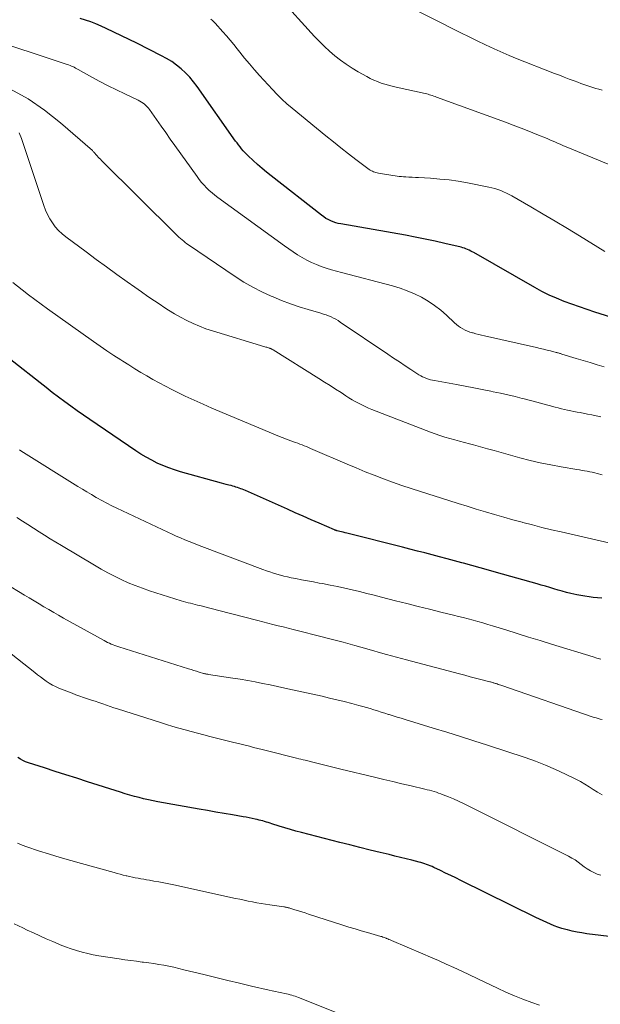
# Model space of a CAD drawing. Units: feet. Extents: x 2040000 to 2045015, y 560000 to 565004.
# Drawn here: x 2042639 to 2042729, y 560555 to 560709 of the extents above; entities that cross this region are included whole.
import ezdxf

# ---------------------------------------------------------------- set-up
doc = ezdxf.new("R2010")
doc.units = ezdxf.units.FT
doc.header["$LTSCALE"] = 100
doc.header["$MEASUREMENT"] = 0
doc.layers.add('CONTOUR INDEX', color=32, linetype='Continuous', lineweight=25)
doc.layers.add('CONTOUR INTERMEDIATE', color=40, linetype='Continuous', lineweight=15)

msp = doc.modelspace()

# ---------------------------------------------------------------- linework, layer by layer
at = {"layer": 'CONTOUR INDEX', "flags": 128}
for points, elevation in [([(2042732.76, 560661.79), (2042728.6, 560663.11), (2042727.4, 560663.5), (2042726.2, 560663.91), (2042725, 560664.33), (2042723.81, 560664.77), (2042722.64, 560665.25), (2042721.49, 560665.76), (2042720.35, 560666.32), (2042719.24, 560666.92), (2042709.73, 560672.35), (2042709.5, 560672.48), (2042709.26, 560672.6), (2042709.02, 560672.72), (2042708.78, 560672.83), (2042708.53, 560672.94), (2042708.29, 560673.03), (2042708.03, 560673.11), (2042707.77, 560673.18), (2042705.24, 560673.79), (2042703.71, 560674.14), (2042702.18, 560674.47), (2042700.64, 560674.78), (2042699.09, 560675.06), (2042689.05, 560676.81), (2042688.65, 560676.9), (2042688.25, 560677.01), (2042687.86, 560677.15), (2042687.47, 560677.3), (2042687.1, 560677.49), (2042686.74, 560677.69), (2042686.4, 560677.92), (2042686.06, 560678.16), (2042678.2, 560684.32), (2042677.49, 560684.89), (2042676.78, 560685.47), (2042676.1, 560686.07), (2042675.42, 560686.68), (2042674.64, 560687.4), (2042674.37, 560687.66), (2042674.1, 560687.93), (2042673.85, 560688.22), (2042673.6, 560688.51), (2042673.36, 560688.81), (2042673.13, 560689.11), (2042672.91, 560689.42), (2042672.68, 560689.72), (2042666.68, 560698.22), (2042666.12, 560698.95), (2042665.53, 560699.66), (2042664.88, 560700.32), (2042664.2, 560700.95), (2042663.48, 560701.52), (2042662.73, 560702.07), (2042661.94, 560702.55), (2042661.13, 560703), (2042657.29, 560704.93), (2042656.11, 560705.52), (2042654.93, 560706.09), (2042653.74, 560706.66), (2042652.54, 560707.22), (2042651.72, 560707.6), (2042650.93, 560707.94), (2042650.13, 560708.26), (2042649.31, 560708.54), (2042648.48, 560708.8)], 980), ([(2042729.66, 560618.6), (2042729.01, 560618.66), (2042728.35, 560618.71), (2042727.7, 560618.78), (2042727.05, 560618.87), (2042726.41, 560618.98), (2042725.77, 560619.12), (2042724.84, 560619.33), (2042724.18, 560619.49), (2042723.52, 560619.66), (2042722.86, 560619.84), (2042722.21, 560620.04), (2042721.56, 560620.23), (2042720.9, 560620.43), (2042720.25, 560620.62), (2042719.59, 560620.81), (2042713.29, 560622.6), (2042712.01, 560622.96), (2042710.73, 560623.32), (2042709.44, 560623.68), (2042708.16, 560624.02), (2042707.9, 560624.09), (2042706.74, 560624.4), (2042705.59, 560624.71), (2042704.43, 560625.02), (2042703.27, 560625.32), (2042702.12, 560625.62), (2042700.96, 560625.92), (2042699.8, 560626.21), (2042698.64, 560626.51), (2042689.97, 560628.7), (2042689.7, 560628.77), (2042689.43, 560628.83), (2042689.16, 560628.9), (2042688.89, 560628.96), (2042688.46, 560629.07), (2042688.41, 560629.08), (2042688.36, 560629.1), (2042688.3, 560629.11), (2042688.25, 560629.13), (2042688.2, 560629.15), (2042688.14, 560629.17), (2042688.09, 560629.19), (2042688.04, 560629.21), (2042685.67, 560630.25), (2042684.43, 560630.79), (2042683.2, 560631.33), (2042681.96, 560631.88), (2042680.73, 560632.43), (2042674.19, 560635.32), (2042673.95, 560635.42), (2042673.71, 560635.52), (2042673.47, 560635.62), (2042673.23, 560635.71), (2042672.98, 560635.79), (2042672.73, 560635.88), (2042672.48, 560635.95), (2042672.23, 560636.02), (2042671.98, 560636.09), (2042671.6, 560636.19), (2042671.22, 560636.29), (2042670.84, 560636.39), (2042670.46, 560636.49), (2042664.1, 560638.26), (2042663.17, 560638.54), (2042662.26, 560638.86), (2042661.36, 560639.22), (2042660.48, 560639.61), (2042659.61, 560640.04), (2042658.76, 560640.5), (2042657.93, 560641), (2042657.12, 560641.53), (2042649.99, 560646.37), (2042649, 560647.05), (2042648.01, 560647.74), (2042647.04, 560648.45), (2042646.07, 560649.16), (2042645.1, 560649.88), (2042644.14, 560650.61), (2042643.18, 560651.34), (2042642.23, 560652.08), (2042634, 560658.5)], 960), ([(2042736.49, 560565.26), (2042727.32, 560566.37), (2042726.56, 560566.48), (2042725.81, 560566.61), (2042725.06, 560566.77), (2042724.32, 560566.95), (2042724.05, 560567.03), (2042723.45, 560567.2), (2042722.85, 560567.39), (2042722.27, 560567.61), (2042721.69, 560567.85), (2042721.12, 560568.1), (2042720.55, 560568.36), (2042719.98, 560568.62), (2042719.42, 560568.9), (2042707.74, 560574.65), (2042706.95, 560575.04), (2042706.15, 560575.42), (2042705.36, 560575.81), (2042704.56, 560576.19), (2042703.52, 560576.68), (2042703.24, 560576.81), (2042702.96, 560576.93), (2042702.68, 560577.05), (2042702.39, 560577.15), (2042702.11, 560577.25), (2042701.82, 560577.35), (2042701.52, 560577.43), (2042701.23, 560577.51), (2042700.08, 560577.81), (2042699.21, 560578.03), (2042698.34, 560578.25), (2042697.46, 560578.46), (2042696.59, 560578.67), (2042695.18, 560579.01), (2042693.6, 560579.39), (2042692.03, 560579.78), (2042690.45, 560580.18), (2042688.88, 560580.58), (2042682.92, 560582.12), (2042682.05, 560582.35), (2042681.19, 560582.59), (2042680.32, 560582.85), (2042679.46, 560583.11), (2042678.31, 560583.48), (2042678.03, 560583.57), (2042677.75, 560583.66), (2042677.47, 560583.74), (2042677.18, 560583.83), (2042676.9, 560583.91), (2042676.62, 560583.99), (2042676.33, 560584.06), (2042676.05, 560584.12), (2042675.71, 560584.2), (2042675.25, 560584.29), (2042674.79, 560584.39), (2042674.33, 560584.48), (2042673.87, 560584.56), (2042672.19, 560584.85), (2042670.9, 560585.07), (2042669.6, 560585.3), (2042668.3, 560585.53), (2042667.01, 560585.76), (2042660.55, 560586.91), (2042659.82, 560587.05), (2042659.09, 560587.2), (2042658.36, 560587.37), (2042657.64, 560587.55), (2042656.92, 560587.74), (2042656.2, 560587.94), (2042655.48, 560588.16), (2042654.77, 560588.38), (2042649.62, 560590.02), (2042647.94, 560590.55), (2042646.25, 560591.09), (2042644.57, 560591.63), (2042642.9, 560592.17), (2042640.42, 560592.98), (2042639.99, 560593.14), (2042639.57, 560593.32), (2042639.17, 560593.55), (2042638.78, 560593.8)], 940)]:
    msp.add_lwpolyline(points, dxfattribs=dict(at, elevation=elevation))
at = {"layer": 'CONTOUR INTERMEDIATE', "flags": 128}
for points, elevation in [([(2042737.56, 560683.26), (2042724.4, 560688.69), (2042723.99, 560688.86), (2042723.58, 560689.03), (2042723.18, 560689.21), (2042722.77, 560689.39), (2042722.37, 560689.57), (2042721.96, 560689.75), (2042721.56, 560689.92), (2042721.15, 560690.09), (2042719.55, 560690.75), (2042718.33, 560691.24), (2042717.12, 560691.72), (2042715.89, 560692.19), (2042714.67, 560692.65), (2042703.94, 560696.57), (2042703.72, 560696.65), (2042703.51, 560696.72), (2042703.29, 560696.79), (2042703.07, 560696.86), (2042702.85, 560696.93), (2042702.63, 560696.99), (2042702.41, 560697.04), (2042702.19, 560697.1), (2042697.65, 560698.09), (2042697.06, 560698.24), (2042696.47, 560698.39), (2042695.89, 560698.56), (2042695.31, 560698.75), (2042694.74, 560698.96), (2042694.18, 560699.2), (2042693.64, 560699.46), (2042693.1, 560699.74), (2042691.76, 560700.5), (2042690.82, 560701.06), (2042689.9, 560701.66), (2042689.01, 560702.3), (2042688.14, 560702.97), (2042687.31, 560703.68), (2042686.5, 560704.41), (2042685.72, 560705.19), (2042684.97, 560705.98), (2042679.38, 560712.17)], 988), ([(2042729.7, 560697.63), (2042729.23, 560697.77), (2042728.76, 560697.92), (2042728.29, 560698.06), (2042727.82, 560698.21), (2042727.35, 560698.37), (2042726.88, 560698.53), (2042726.42, 560698.69), (2042725.96, 560698.86), (2042725.35, 560699.08), (2042724.59, 560699.37), (2042723.83, 560699.66), (2042723.07, 560699.95), (2042722.31, 560700.24), (2042716.25, 560702.61), (2042716.13, 560702.66), (2042716, 560702.71), (2042715.87, 560702.76), (2042715.75, 560702.81), (2042715.62, 560702.86), (2042715.5, 560702.91), (2042715.37, 560702.97), (2042715.25, 560703.02), (2042712.89, 560704.08), (2042711.59, 560704.68), (2042710.29, 560705.29), (2042709.01, 560705.91), (2042707.73, 560706.54), (2042698.38, 560711.26)], 992), ([(2042730.12, 560672.55), (2042726.19, 560674.96), (2042724.31, 560676.11), (2042722.43, 560677.24), (2042720.54, 560678.36), (2042718.64, 560679.47), (2042715.68, 560681.19), (2042715.25, 560681.42), (2042714.82, 560681.63), (2042714.39, 560681.83), (2042713.94, 560682.01), (2042713.49, 560682.17), (2042713.03, 560682.32), (2042712.56, 560682.44), (2042712.09, 560682.54), (2042708.75, 560683.2), (2042707.33, 560683.45), (2042705.9, 560683.66), (2042704.47, 560683.81), (2042703.03, 560683.92), (2042701.15, 560684.03), (2042700.65, 560684.05), (2042700.15, 560684.08), (2042699.65, 560684.11), (2042699.15, 560684.14), (2042698.81, 560684.15), (2042698.48, 560684.18), (2042698.15, 560684.21), (2042697.82, 560684.24), (2042697.49, 560684.29), (2042697.16, 560684.34), (2042696.83, 560684.39), (2042696.51, 560684.44), (2042696.18, 560684.5), (2042694.89, 560684.73), (2042694.7, 560684.77), (2042694.51, 560684.82), (2042694.33, 560684.87), (2042694.15, 560684.94), (2042693.97, 560685.02), (2042693.8, 560685.1), (2042693.63, 560685.2), (2042693.47, 560685.31), (2042691.41, 560686.86), (2042690.23, 560687.75), (2042689.05, 560688.66), (2042687.89, 560689.58), (2042686.73, 560690.51), (2042681.46, 560694.83), (2042680.65, 560695.52), (2042679.87, 560696.23), (2042679.12, 560696.97), (2042678.39, 560697.74), (2042676.39, 560699.92), (2042675.6, 560700.81), (2042674.82, 560701.71), (2042674.06, 560702.63), (2042673.32, 560703.56), (2042672.92, 560704.07), (2042672.38, 560704.75), (2042671.83, 560705.42), (2042671.26, 560706.08), (2042670.68, 560706.73), (2042669.48, 560708.04), (2042669.27, 560708.27), (2042669.06, 560708.49), (2042668.84, 560708.7)], 984), ([(2042730.05, 560654.59), (2042728.95, 560654.91), (2042727.86, 560655.24), (2042726.76, 560655.57), (2042725.67, 560655.9), (2042723.47, 560656.57), (2042723.35, 560656.6), (2042723.24, 560656.64), (2042723.12, 560656.67), (2042723.01, 560656.71), (2042722.89, 560656.74), (2042722.77, 560656.77), (2042722.66, 560656.8), (2042722.54, 560656.83), (2042721.69, 560657.05), (2042721.15, 560657.18), (2042720.6, 560657.31), (2042720.06, 560657.44), (2042719.52, 560657.57), (2042711.4, 560659.42), (2042710.96, 560659.52), (2042710.51, 560659.63), (2042710.07, 560659.74), (2042709.63, 560659.85), (2042709.53, 560659.88), (2042709.15, 560660), (2042708.77, 560660.13), (2042708.4, 560660.3), (2042708.04, 560660.49), (2042707.7, 560660.7), (2042707.37, 560660.93), (2042707.05, 560661.18), (2042706.75, 560661.44), (2042705.51, 560662.61), (2042704.59, 560663.4), (2042703.64, 560664.14), (2042702.64, 560664.8), (2042701.59, 560665.41), (2042700.5, 560665.94), (2042699.4, 560666.42), (2042698.26, 560666.82), (2042697.1, 560667.17), (2042689.17, 560669.25), (2042688.37, 560669.47), (2042687.58, 560669.7), (2042686.79, 560669.95), (2042686.01, 560670.21), (2042685.24, 560670.51), (2042684.49, 560670.83), (2042683.75, 560671.19), (2042683.04, 560671.59), (2042682.33, 560672.02), (2042681.64, 560672.46), (2042680.96, 560672.92), (2042680.29, 560673.4), (2042669.9, 560680.94), (2042669.44, 560681.28), (2042669, 560681.65), (2042668.57, 560682.03), (2042668.16, 560682.43), (2042667.76, 560682.84), (2042667.38, 560683.27), (2042667.02, 560683.72), (2042666.68, 560684.18), (2042663.22, 560689.02), (2042662.5, 560690.03), (2042661.79, 560691.04), (2042661.07, 560692.05), (2042660.36, 560693.06), (2042659.26, 560694.61), (2042659.09, 560694.84), (2042658.9, 560695.05), (2042658.7, 560695.26), (2042658.49, 560695.45), (2042658.26, 560695.62), (2042658.02, 560695.78), (2042657.78, 560695.92), (2042657.52, 560696.06), (2042655.42, 560697.04), (2042654.12, 560697.67), (2042652.82, 560698.32), (2042651.54, 560698.99), (2042650.27, 560699.68), (2042648.15, 560700.86), (2042647.95, 560700.97), (2042647.74, 560701.08), (2042647.53, 560701.19), (2042647.32, 560701.3), (2042647.11, 560701.39), (2042646.9, 560701.49), (2042646.68, 560701.57), (2042646.46, 560701.65), (2042633.44, 560705.95)], 976), ([(2042729.5, 560646.78), (2042728.81, 560646.94), (2042728.13, 560647.09), (2042727.44, 560647.23), (2042726.3, 560647.46), (2042725.81, 560647.55), (2042725.33, 560647.65), (2042724.84, 560647.75), (2042724.35, 560647.85), (2042723.87, 560647.95), (2042723.38, 560648.06), (2042722.9, 560648.18), (2042722.42, 560648.3), (2042721.46, 560648.56), (2042720.5, 560648.82), (2042719.54, 560649.08), (2042718.57, 560649.33), (2042717.61, 560649.58), (2042717.29, 560649.66), (2042716.16, 560649.95), (2042715.04, 560650.22), (2042713.9, 560650.47), (2042712.77, 560650.71), (2042712.39, 560650.79), (2042711.06, 560651.06), (2042709.73, 560651.32), (2042708.4, 560651.57), (2042707.07, 560651.81), (2042703.62, 560652.43), (2042703.3, 560652.49), (2042702.99, 560652.57), (2042702.68, 560652.66), (2042702.37, 560652.77), (2042702.07, 560652.9), (2042701.77, 560653.03), (2042701.49, 560653.19), (2042701.21, 560653.36), (2042699.96, 560654.17), (2042699.06, 560654.76), (2042698.16, 560655.35), (2042697.27, 560655.94), (2042696.37, 560656.54), (2042688.96, 560661.54), (2042688.61, 560661.77), (2042688.26, 560661.98), (2042687.89, 560662.17), (2042687.52, 560662.35), (2042687.14, 560662.51), (2042686.75, 560662.66), (2042686.36, 560662.79), (2042685.96, 560662.92), (2042683.97, 560663.5), (2042682.58, 560663.93), (2042681.2, 560664.39), (2042679.84, 560664.91), (2042678.5, 560665.45), (2042678.22, 560665.57), (2042676.77, 560666.24), (2042675.35, 560666.97), (2042673.97, 560667.77), (2042672.62, 560668.63), (2042665.36, 560673.55), (2042665.1, 560673.73), (2042664.84, 560673.92), (2042664.59, 560674.12), (2042664.34, 560674.32), (2042664.1, 560674.53), (2042663.86, 560674.75), (2042663.63, 560674.97), (2042663.4, 560675.19), (2042651.81, 560686.71), (2042651.63, 560686.88), (2042651.46, 560687.06), (2042651.3, 560687.23), (2042651.13, 560687.41), (2042650.94, 560687.62), (2042650.87, 560687.69), (2042650.8, 560687.77), (2042650.74, 560687.85), (2042650.67, 560687.93), (2042650.6, 560688.01), (2042650.53, 560688.09), (2042650.46, 560688.16), (2042650.39, 560688.23), (2042645.42, 560692.55), (2042642.95, 560694.5), (2042640.37, 560696.28), (2042637.63, 560697.8)], 972), ([(2042729.71, 560637.77), (2042728.97, 560637.98), (2042728.58, 560638.08), (2042728.18, 560638.18), (2042727.79, 560638.26), (2042727.39, 560638.34), (2042727, 560638.41), (2042726.6, 560638.47), (2042726.2, 560638.54), (2042725.8, 560638.61), (2042723.34, 560639.01), (2042721.72, 560639.31), (2042720.1, 560639.64), (2042718.5, 560640.02), (2042716.91, 560640.43), (2042714.01, 560641.24), (2042712.94, 560641.54), (2042711.86, 560641.84), (2042710.78, 560642.13), (2042709.7, 560642.42), (2042709.07, 560642.59), (2042708.31, 560642.8), (2042707.54, 560643.01), (2042706.77, 560643.22), (2042706.01, 560643.43), (2042705.24, 560643.66), (2042704.48, 560643.9), (2042703.73, 560644.16), (2042702.99, 560644.44), (2042693.87, 560647.96), (2042693.34, 560648.17), (2042692.82, 560648.4), (2042692.31, 560648.65), (2042691.8, 560648.91), (2042691.3, 560649.19), (2042690.8, 560649.47), (2042690.32, 560649.77), (2042689.83, 560650.08), (2042689.09, 560650.57), (2042688.23, 560651.12), (2042687.37, 560651.67), (2042686.51, 560652.22), (2042685.65, 560652.76), (2042678.52, 560657.21), (2042678.44, 560657.25), (2042678.37, 560657.3), (2042678.29, 560657.34), (2042678.22, 560657.38), (2042678.14, 560657.41), (2042678.06, 560657.45), (2042677.98, 560657.48), (2042677.9, 560657.5), (2042677.79, 560657.54), (2042677.65, 560657.58), (2042677.52, 560657.62), (2042677.38, 560657.66), (2042677.24, 560657.7), (2042669.07, 560660.18), (2042668.04, 560660.52), (2042667.03, 560660.9), (2042666.04, 560661.33), (2042665.06, 560661.79), (2042664.11, 560662.3), (2042663.16, 560662.83), (2042662.24, 560663.39), (2042661.33, 560663.98), (2042661.07, 560664.16), (2042660.04, 560664.85), (2042659.02, 560665.55), (2042658, 560666.26), (2042656.98, 560666.98), (2042655.79, 560667.82), (2042654.18, 560668.97), (2042652.58, 560670.12), (2042650.99, 560671.29), (2042649.4, 560672.46), (2042646.24, 560674.82), (2042645.66, 560675.3), (2042645.11, 560675.82), (2042644.61, 560676.38), (2042644.15, 560676.99), (2042643.75, 560677.63), (2042643.38, 560678.29), (2042643.07, 560678.98), (2042642.8, 560679.69), (2042639.34, 560690.1), (2042638.97, 560691)], 968), ([(2042731.45, 560627.04), (2042723.37, 560628.88), (2042721.86, 560629.23), (2042720.36, 560629.59), (2042718.87, 560629.98), (2042717.38, 560630.37), (2042717.26, 560630.4), (2042715.83, 560630.79), (2042714.4, 560631.19), (2042712.98, 560631.61), (2042711.55, 560632.02), (2042710.13, 560632.45), (2042708.71, 560632.88), (2042707.29, 560633.32), (2042705.87, 560633.76), (2042701.45, 560635.16), (2042700, 560635.63), (2042698.55, 560636.11), (2042697.11, 560636.62), (2042695.68, 560637.15), (2042694.25, 560637.7), (2042692.83, 560638.26), (2042691.42, 560638.85), (2042690.02, 560639.44), (2042684.67, 560641.74), (2042684.34, 560641.88), (2042684.01, 560642.02), (2042683.68, 560642.16), (2042683.34, 560642.29), (2042683.01, 560642.42), (2042682.67, 560642.55), (2042682.34, 560642.68), (2042682, 560642.81), (2042681.29, 560643.07), (2042680.6, 560643.33), (2042679.91, 560643.6), (2042679.23, 560643.87), (2042678.54, 560644.15), (2042668.99, 560648.15), (2042667.6, 560648.75), (2042666.21, 560649.37), (2042664.84, 560650.02), (2042663.48, 560650.69), (2042662.73, 560651.07), (2042661.75, 560651.58), (2042660.78, 560652.09), (2042659.81, 560652.62), (2042658.86, 560653.16), (2042657.91, 560653.72), (2042656.96, 560654.29), (2042656.03, 560654.87), (2042655.1, 560655.46), (2042654.79, 560655.65), (2042653.72, 560656.36), (2042652.65, 560657.07), (2042651.59, 560657.8), (2042650.54, 560658.53), (2042643.38, 560663.6), (2042642.39, 560664.32), (2042641.4, 560665.05), (2042640.43, 560665.79), (2042639.47, 560666.55), (2042638.01, 560667.73)], 964), ([(2042729.5, 560609.08), (2042728.91, 560609.25), (2042728.33, 560609.43), (2042721.84, 560611.44), (2042720.06, 560611.99), (2042718.28, 560612.54), (2042716.5, 560613.09), (2042714.72, 560613.64), (2042712.66, 560614.27), (2042711.91, 560614.5), (2042711.15, 560614.73), (2042710.39, 560614.94), (2042709.64, 560615.15), (2042708.87, 560615.35), (2042708.11, 560615.55), (2042707.35, 560615.75), (2042706.59, 560615.93), (2042704.6, 560616.42), (2042702.84, 560616.85), (2042701.08, 560617.28), (2042699.32, 560617.73), (2042697.57, 560618.18), (2042695.38, 560618.75), (2042694.24, 560619.04), (2042693.1, 560619.33), (2042691.96, 560619.6), (2042690.82, 560619.88), (2042689.67, 560620.14), (2042688.52, 560620.39), (2042687.37, 560620.62), (2042686.21, 560620.84), (2042685.69, 560620.93), (2042684.78, 560621.1), (2042683.86, 560621.28), (2042682.94, 560621.45), (2042682.03, 560621.63), (2042681.32, 560621.77), (2042680.76, 560621.89), (2042680.2, 560622.02), (2042679.65, 560622.16), (2042679.1, 560622.32), (2042678.55, 560622.48), (2042678, 560622.66), (2042677.46, 560622.85), (2042676.92, 560623.05), (2042667.43, 560626.63), (2042666.76, 560626.89), (2042666.1, 560627.14), (2042665.43, 560627.41), (2042664.76, 560627.67), (2042664.1, 560627.95), (2042663.44, 560628.23), (2042662.79, 560628.53), (2042662.14, 560628.83), (2042654.21, 560632.59), (2042653.42, 560632.97), (2042652.63, 560633.37), (2042651.85, 560633.79), (2042651.07, 560634.22), (2042650.97, 560634.27), (2042650.25, 560634.69), (2042649.54, 560635.11), (2042648.83, 560635.53), (2042648.13, 560635.97), (2042639.22, 560641.53), (2042639.04, 560641.65)], 956), ([(2042729.7, 560599.71), (2042729.39, 560599.78), (2042729.09, 560599.86), (2042728.79, 560599.94), (2042728.48, 560600.03), (2042728.19, 560600.13), (2042714.12, 560604.98), (2042713.93, 560605.04), (2042713.74, 560605.11), (2042713.55, 560605.17), (2042713.37, 560605.23), (2042713.23, 560605.28), (2042713.11, 560605.32), (2042712.99, 560605.36), (2042712.86, 560605.39), (2042712.74, 560605.43), (2042712.62, 560605.47), (2042712.49, 560605.5), (2042712.37, 560605.54), (2042712.24, 560605.57), (2042710.84, 560605.93), (2042710.02, 560606.15), (2042709.19, 560606.36), (2042708.37, 560606.58), (2042707.54, 560606.8), (2042699.08, 560609.02), (2042698.69, 560609.12), (2042698.3, 560609.23), (2042697.91, 560609.34), (2042697.52, 560609.45), (2042697.13, 560609.56), (2042696.75, 560609.67), (2042696.36, 560609.78), (2042695.97, 560609.89), (2042693.08, 560610.72), (2042691.25, 560611.23), (2042689.41, 560611.73), (2042687.57, 560612.22), (2042685.72, 560612.69), (2042682.44, 560613.51), (2042681.65, 560613.71), (2042680.86, 560613.91), (2042680.07, 560614.1), (2042679.28, 560614.3), (2042678.49, 560614.5), (2042677.7, 560614.7), (2042676.91, 560614.9), (2042676.12, 560615.1), (2042669.83, 560616.74), (2042669.26, 560616.89), (2042668.68, 560617.03), (2042668.11, 560617.18), (2042667.53, 560617.32), (2042667.1, 560617.43), (2042666.74, 560617.51), (2042666.38, 560617.6), (2042666.02, 560617.69), (2042665.66, 560617.78), (2042665.3, 560617.88), (2042664.94, 560617.97), (2042664.58, 560618.08), (2042664.22, 560618.19), (2042659.28, 560619.75), (2042658.16, 560620.13), (2042657.05, 560620.54), (2042655.95, 560620.99), (2042654.87, 560621.47), (2042653.81, 560621.99), (2042652.76, 560622.53), (2042651.72, 560623.1), (2042650.7, 560623.7), (2042645.56, 560626.78), (2042644.68, 560627.31), (2042643.81, 560627.84), (2042642.94, 560628.38), (2042642.08, 560628.93), (2042641.21, 560629.48), (2042640.35, 560630.03), (2042639.5, 560630.59), (2042638.64, 560631.15)], 952), ([(2042729.7, 560588), (2042729.01, 560588.38), (2042728.35, 560588.8), (2042727.69, 560589.24), (2042727.02, 560589.66), (2042726.33, 560590.05), (2042725.63, 560590.41), (2042724.02, 560591.22), (2042722.48, 560591.94), (2042720.93, 560592.62), (2042719.35, 560593.22), (2042717.75, 560593.78), (2042711.88, 560595.7), (2042709.77, 560596.38), (2042707.66, 560597.05), (2042705.55, 560597.71), (2042703.44, 560598.36), (2042699.04, 560599.71), (2042698.42, 560599.9), (2042697.8, 560600.09), (2042697.19, 560600.28), (2042696.57, 560600.47), (2042696.49, 560600.5), (2042695.92, 560600.68), (2042695.34, 560600.86), (2042694.77, 560601.04), (2042694.19, 560601.22), (2042693.61, 560601.4), (2042693.04, 560601.57), (2042692.45, 560601.73), (2042691.87, 560601.89), (2042690.74, 560602.19), (2042689.59, 560602.48), (2042688.43, 560602.77), (2042687.28, 560603.04), (2042686.12, 560603.31), (2042681.51, 560604.33), (2042680.35, 560604.59), (2042679.19, 560604.84), (2042678.04, 560605.08), (2042676.88, 560605.32), (2042675.72, 560605.55), (2042674.55, 560605.77), (2042673.39, 560605.97), (2042672.22, 560606.15), (2042668.45, 560606.72), (2042668.35, 560606.74), (2042668.25, 560606.75), (2042668.16, 560606.77), (2042668.06, 560606.79), (2042667.96, 560606.81), (2042667.86, 560606.83), (2042667.76, 560606.86), (2042667.67, 560606.88), (2042667.01, 560607.08), (2042666.59, 560607.2), (2042666.16, 560607.33), (2042665.74, 560607.46), (2042665.32, 560607.6), (2042654.47, 560611.02), (2042654.18, 560611.11), (2042653.89, 560611.22), (2042653.6, 560611.33), (2042653.31, 560611.44), (2042653.03, 560611.56), (2042652.75, 560611.69), (2042652.48, 560611.83), (2042652.21, 560611.98), (2042645.9, 560615.49), (2042645.13, 560615.92), (2042644.36, 560616.36), (2042643.6, 560616.81), (2042642.84, 560617.26), (2042642.08, 560617.71), (2042641.32, 560618.17), (2042640.56, 560618.62), (2042639.81, 560619.07), (2042636.73, 560620.91)], 948), ([(2042729.5, 560575.48), (2042728.95, 560575.66), (2042728.41, 560575.88), (2042727.89, 560576.15), (2042727.39, 560576.45), (2042726.91, 560576.78), (2042726.45, 560577.14), (2042725.98, 560577.5), (2042725.5, 560577.84), (2042725, 560578.14), (2042724.48, 560578.43), (2042708.88, 560586.29), (2042708.13, 560586.65), (2042707.37, 560587.01), (2042706.6, 560587.34), (2042705.83, 560587.66), (2042704.97, 560588), (2042704.62, 560588.14), (2042704.27, 560588.26), (2042703.92, 560588.38), (2042703.56, 560588.49), (2042703.21, 560588.59), (2042702.85, 560588.68), (2042702.49, 560588.78), (2042702.13, 560588.86), (2042700, 560589.36), (2042698.57, 560589.7), (2042697.14, 560590.03), (2042695.72, 560590.37), (2042694.3, 560590.72), (2042689.06, 560591.98), (2042688.02, 560592.23), (2042686.98, 560592.49), (2042685.95, 560592.74), (2042684.91, 560593), (2042683.51, 560593.35), (2042683.17, 560593.43), (2042682.84, 560593.51), (2042682.5, 560593.6), (2042682.17, 560593.68), (2042677.44, 560594.87), (2042676.79, 560595.04), (2042676.14, 560595.21), (2042675.48, 560595.37), (2042674.83, 560595.54), (2042674.17, 560595.71), (2042673.52, 560595.87), (2042672.86, 560596.04), (2042672.21, 560596.2), (2042668.67, 560597.08), (2042667.7, 560597.33), (2042666.74, 560597.58), (2042665.77, 560597.83), (2042664.81, 560598.09), (2042663.85, 560598.35), (2042662.89, 560598.63), (2042661.94, 560598.91), (2042660.99, 560599.21), (2042654.31, 560601.34), (2042653.73, 560601.53), (2042653.14, 560601.73), (2042652.56, 560601.93), (2042651.98, 560602.13), (2042651.39, 560602.33), (2042650.81, 560602.54), (2042650.23, 560602.73), (2042649.64, 560602.92), (2042649.61, 560602.94), (2042649.01, 560603.14), (2042648.41, 560603.34), (2042647.82, 560603.56), (2042647.22, 560603.79), (2042645.15, 560604.6), (2042644.64, 560604.83), (2042644.15, 560605.07), (2042643.67, 560605.36), (2042643.2, 560605.66), (2042642.75, 560605.99), (2042642.3, 560606.32), (2042641.85, 560606.66), (2042641.41, 560607), (2042635.97, 560611.28)], 944), ([(2042719.97, 560555.26), (2042718.76, 560555.68), (2042717.4, 560556.17), (2042716.06, 560556.7), (2042714.73, 560557.27), (2042713.42, 560557.88), (2042711.45, 560558.84), (2042710.26, 560559.42), (2042709.06, 560559.99), (2042707.86, 560560.55), (2042706.66, 560561.11), (2042705.46, 560561.65), (2042704.25, 560562.2), (2042703.03, 560562.73), (2042701.81, 560563.25), (2042696.91, 560565.33), (2042696.73, 560565.41), (2042696.54, 560565.49), (2042696.35, 560565.56), (2042696.16, 560565.64), (2042696.11, 560565.66), (2042695.95, 560565.73), (2042695.78, 560565.79), (2042695.61, 560565.85), (2042695.44, 560565.91), (2042695.27, 560565.96), (2042695.1, 560566.01), (2042694.92, 560566.06), (2042694.75, 560566.11), (2042693.18, 560566.55), (2042692.22, 560566.83), (2042691.26, 560567.11), (2042690.31, 560567.4), (2042689.36, 560567.7), (2042684, 560569.43), (2042683.48, 560569.6), (2042682.96, 560569.77), (2042682.44, 560569.93), (2042681.91, 560570.1), (2042681.1, 560570.36), (2042680.99, 560570.39), (2042680.87, 560570.42), (2042680.76, 560570.45), (2042680.64, 560570.47), (2042680.52, 560570.49), (2042680.41, 560570.51), (2042680.29, 560570.53), (2042680.17, 560570.54), (2042677.99, 560570.85), (2042677.32, 560570.95), (2042676.65, 560571.06), (2042675.98, 560571.18), (2042675.32, 560571.31), (2042674.65, 560571.45), (2042673.99, 560571.59), (2042673.33, 560571.73), (2042672.67, 560571.87), (2042663.04, 560573.96), (2042662.26, 560574.13), (2042661.49, 560574.28), (2042660.71, 560574.43), (2042659.93, 560574.57), (2042659.26, 560574.69), (2042658.82, 560574.77), (2042658.38, 560574.84), (2042657.94, 560574.92), (2042657.5, 560575), (2042657.06, 560575.08), (2042656.62, 560575.17), (2042656.18, 560575.26), (2042655.75, 560575.36), (2042655.66, 560575.38), (2042655.18, 560575.5), (2042654.7, 560575.62), (2042654.23, 560575.75), (2042653.76, 560575.88), (2042648.71, 560577.28), (2042647.03, 560577.76), (2042645.35, 560578.25), (2042643.68, 560578.76), (2042642.01, 560579.29), (2042640.17, 560579.89), (2042639.44, 560580.16), (2042638.74, 560580.48)], 936), ([(2042692.21, 560552.53), (2042682.44, 560556.43), (2042682.18, 560556.53), (2042681.93, 560556.63), (2042681.66, 560556.71), (2042681.4, 560556.79), (2042681.14, 560556.87), (2042680.87, 560556.94), (2042680.6, 560557), (2042680.34, 560557.06), (2042679.87, 560557.15), (2042679.37, 560557.25), (2042678.87, 560557.36), (2042678.38, 560557.47), (2042677.88, 560557.59), (2042675.16, 560558.22), (2042673.3, 560558.65), (2042671.44, 560559.1), (2042669.59, 560559.55), (2042667.74, 560560), (2042664.63, 560560.77), (2042663.85, 560560.96), (2042663.07, 560561.14), (2042662.29, 560561.3), (2042661.51, 560561.45), (2042660.73, 560561.59), (2042659.94, 560561.72), (2042659.15, 560561.83), (2042658.36, 560561.93), (2042658.14, 560561.96), (2042657.24, 560562.07), (2042656.35, 560562.18), (2042655.45, 560562.31), (2042654.55, 560562.45), (2042651.4, 560562.94), (2042650.52, 560563.1), (2042649.65, 560563.28), (2042648.78, 560563.5), (2042647.92, 560563.75), (2042647.07, 560564.03), (2042646.22, 560564.33), (2042645.39, 560564.65), (2042644.56, 560564.99), (2042644.21, 560565.15), (2042643.21, 560565.58), (2042642.22, 560566.03), (2042641.23, 560566.48), (2042640.24, 560566.94), (2042639.54, 560567.27), (2042638.23, 560567.93)], 932)]:
    msp.add_lwpolyline(points, dxfattribs=dict(at, elevation=elevation))

doc.saveas('drawing.dxf')
